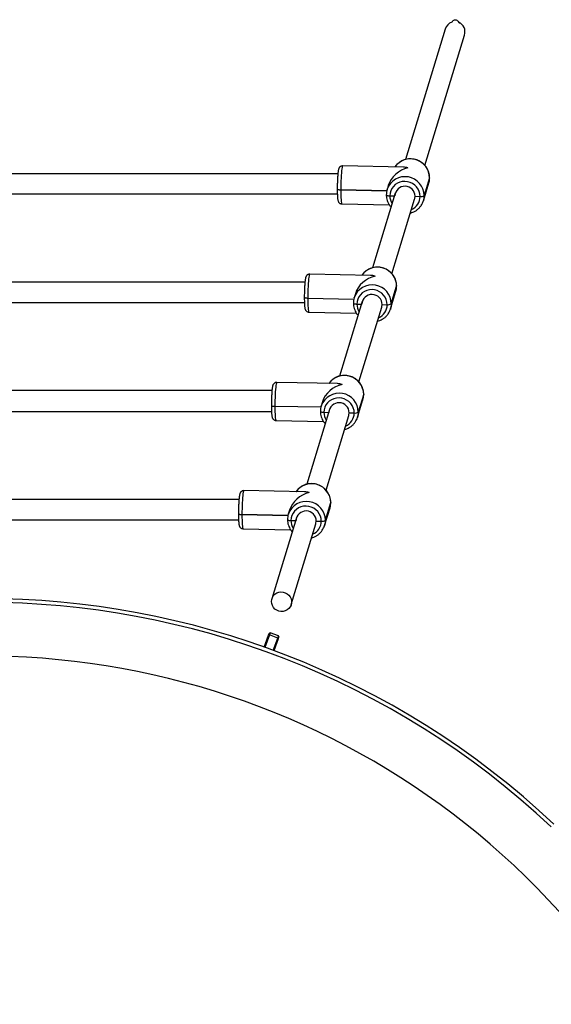
# Model space of a CAD drawing. Units: millimetres. Extents: x 5 to 415, y 5 to 292.
# Drawn here: x 187 to 201, y 195 to 221 of the extents above; entities that cross this region are included whole.
import ezdxf

# ---------------------------------------------------------------- set-up
doc = ezdxf.new("R2010")
doc.units = ezdxf.units.MM
doc.header["$PDSIZE"] = -1
doc.layers.add('FORMAT', color=7, linetype='Continuous')

msp = doc.modelspace()

# ---------------------------------------------------------------- linework, layer by layer
at = {"color": 7, "linetype": 'Continuous', "lineweight": 25}
for p, q in [((198.2672, 220.43733), (197.2242, 217.01301)), ((197.73416, 216.85686), (198.77739, 220.28194)), ((197.16962, 216.81318), (195.57132, 216.84593)), ((195.44608, 216.64133), (186.77824, 216.64133)), ((197.85835, 216.53312), (197.7166, 216.06772)), ((197.85835, 216.53312), (197.85866, 216.53515)), ((196.77294, 216.33227), (196.73985, 216.22362)), ((197.69646, 215.93225), (197.83821, 216.39765)), ((186.75509, 216.108), (195.43182, 216.108)), ((195.5217, 216.21676), (196.73275, 216.19195)), ((196.73275, 216.19195), (195.5217, 216.21676)), ((196.95518, 216.12978), (196.35793, 214.16893)), ((196.73985, 216.22362), (196.74328, 216.23442)), ((196.81152, 216.06025), (196.93324, 216.05776)), ((197.47612, 216.04664), (197.60904, 216.04391)), ((195.55084, 215.84614), (196.80092, 215.82053)), ((196.8679, 214.01277), (197.46561, 215.97516)), ((197.69646, 215.93225), (197.69302, 215.92146)), ((196.30335, 213.96911), (194.70506, 214.00185)), ((194.57905, 213.78839), (186.77824, 213.78839)), ((196.85034, 213.22364), (196.99209, 213.68904)), ((196.99209, 213.68904), (196.9924, 213.69107)), ((195.90667, 213.48819), (195.87358, 213.37954)), ((196.83019, 213.08817), (196.97195, 213.55357)), ((186.75509, 213.25506), (194.56582, 213.25506)), ((194.65544, 213.37268), (195.86648, 213.34787)), ((196.08892, 213.2857), (195.49167, 211.32485)), ((195.87358, 213.37954), (195.87702, 213.39034)), ((195.94526, 213.21617), (196.06698, 213.21368)), ((196.60985, 213.20255), (196.74277, 213.19983)), ((194.68457, 213.00206), (195.93465, 212.97645)), ((196.00163, 211.16869), (196.59933, 213.13104)), ((196.83019, 213.08817), (196.82676, 213.07737)), ((195.43709, 211.12502), (193.83879, 211.15777)), ((193.71302, 210.94712), (186.7744, 210.94711)), ((196.12582, 210.84496), (195.98407, 210.37956)), ((196.12582, 210.84496), (196.12613, 210.84699)), ((195.04041, 210.64411), (195.00732, 210.53546)), ((195.96393, 210.24409), (196.10568, 210.70949)), ((186.7556, 210.39045), (193.70048, 210.39045)), ((195.00022, 210.50379), (193.78917, 210.5286)), ((195.22265, 210.44162), (194.62541, 208.48077)), ((195.00732, 210.53546), (195.01075, 210.54626)), ((195.07899, 210.37209), (195.20071, 210.3696)), ((195.74359, 210.35847), (195.87651, 210.35575)), ((193.81831, 210.15798), (195.06839, 210.13237)), ((195.13537, 208.32461), (195.73306, 210.28693)), ((195.96393, 210.24409), (195.9605, 210.23329)), ((194.57083, 208.28094), (192.97253, 208.31369)), ((192.84499, 208.08251), (186.77824, 208.08251)), ((195.25956, 208.00088), (195.11781, 207.53548)), ((195.11781, 207.53548), (195.25956, 208.00088)), ((195.25956, 208.00088), (195.25987, 208.0029)), ((194.17415, 207.80002), (194.14105, 207.69138)), ((195.09766, 207.40001), (195.23942, 207.8654)), ((186.75509, 207.54917), (192.83408, 207.54917)), ((192.92291, 207.68452), (194.13395, 207.65971)), ((194.13395, 207.65971), (192.92291, 207.68452)), ((194.35639, 207.59754), (193.70945, 205.47353)), ((194.14105, 207.69138), (194.14449, 207.70218)), ((194.21273, 207.52801), (194.33445, 207.52552)), ((194.21273, 207.52801), (194.33445, 207.52552)), ((194.87732, 207.51439), (195.01024, 207.51167)), ((192.95204, 207.3139), (194.20212, 207.28829)), ((194.21964, 205.31813), (194.86679, 207.44282)), ((195.09766, 207.40001), (195.09423, 207.38921)), ((193.51123, 204.19909), (193.62577, 204.51378)), ((193.6461, 204.52091), (193.52692, 204.19348)), ((193.6461, 204.52091), (193.62577, 204.51378)), ((193.66671, 204.57755), (193.64535, 204.56759)), ((193.86536, 204.4411), (193.6461, 204.52091)), ((193.88598, 204.49775), (193.66671, 204.57755)), ((193.74618, 204.11367), (193.86536, 204.4411)), ((193.87635, 204.42257), (193.76181, 204.10788)), ((193.87635, 204.42257), (193.86536, 204.4411)), ((193.89594, 204.47639), (193.88598, 204.49775))]:
    msp.add_line(p, q, dxfattribs=at)
at = {"color": 7, "linetype": 'Continuous', "lineweight": 25, "flags": 128}
for points in [[(195.57132, 216.84593), (195.56724, 216.84321), (195.56108, 216.82893), (195.55492, 216.80276), (195.54891, 216.76535), (195.5432, 216.71761), (195.53793, 216.66072), (195.53324, 216.59608), (195.52922, 216.52529), (195.52599, 216.45008), (195.52363, 216.37231), (195.52219, 216.29389), (195.5217, 216.21676)], [(197.83821, 216.39765), (197.85222, 216.4577), (197.85835, 216.53312)], [(197.60904, 216.04391), (197.60298, 216.11112), (197.58499, 216.17653), (197.55561, 216.23816), (197.51574, 216.29414), (197.46659, 216.34276), (197.40966, 216.38255), (197.34666, 216.4123), (197.27952, 216.43111), (197.21028, 216.43839), (197.14103, 216.43394), (197.07389, 216.41789), (197.0109, 216.39072), (196.95396, 216.35327), (196.90481, 216.30666), (196.86494, 216.25231), (196.83557, 216.19189), (196.81758, 216.12721), (196.81152, 216.06025)], [(195.42989, 216.24466), (195.43027, 216.23958), (195.43446, 216.23461), (195.44231, 216.22995), (195.45352, 216.22578), (195.46765, 216.22225), (195.48415, 216.21951), (195.50241, 216.21766), (195.5217, 216.21676)], [(195.5217, 216.21676), (195.52219, 216.14281), (195.52363, 216.07387), (195.52599, 216.01162), (195.52922, 215.95761), (195.53324, 215.91317), (195.53793, 215.87938), (195.5432, 215.85709), (195.54891, 215.84683), (195.55084, 215.84614)], [(196.71939, 216.08612), (196.72008, 216.08307), (196.72428, 216.0781), (196.73213, 216.07344), (196.74334, 216.06927), (196.75746, 216.06574), (196.77397, 216.063), (196.79222, 216.06115), (196.81152, 216.06025)], [(197.46537, 215.97438), (197.46945, 215.98946), (197.47612, 216.04664)], [(197.7166, 216.06772), (197.71046, 215.99231), (197.69646, 215.93225)], [(194.70506, 214.00185), (194.70097, 213.99913), (194.69481, 213.98485), (194.68865, 213.95868), (194.68265, 213.92126), (194.67694, 213.87353), (194.67167, 213.81664), (194.66697, 213.752), (194.66296, 213.68121), (194.65973, 213.606), (194.65737, 213.52823), (194.65592, 213.44981), (194.65544, 213.37268)], [(196.97195, 213.55357), (196.98595, 213.61362), (196.99209, 213.68904)], [(196.74277, 213.19983), (196.73671, 213.26704), (196.71872, 213.33245), (196.68935, 213.39408), (196.64948, 213.45006), (196.60033, 213.49868), (196.54339, 213.53847), (196.4804, 213.56822), (196.41326, 213.58703), (196.34401, 213.59431), (196.27477, 213.58986), (196.20763, 213.57381), (196.14463, 213.54664), (196.0877, 213.50918), (196.03855, 213.46258), (195.99868, 213.40823), (195.9693, 213.3478), (195.95131, 213.28313), (195.94526, 213.21617)], [(194.56362, 213.40058), (194.564, 213.39549), (194.5682, 213.39053), (194.57605, 213.38587), (194.58725, 213.3817), (194.60138, 213.37817), (194.61789, 213.37543), (194.63614, 213.37358), (194.65544, 213.37268)], [(194.65544, 213.37268), (194.65592, 213.29873), (194.65737, 213.22979), (194.65973, 213.16754), (194.66296, 213.11353), (194.66697, 213.06909), (194.67167, 213.0353), (194.67694, 213.01301), (194.68265, 213.00275), (194.68457, 213.00206)], [(195.85313, 213.24204), (195.85382, 213.23898), (195.85802, 213.23402), (195.86587, 213.22936), (195.87707, 213.22519), (195.8912, 213.22166), (195.90771, 213.21892), (195.92596, 213.21707), (195.94526, 213.21617)], [(196.59911, 213.1303), (196.60319, 213.14538), (196.60985, 213.20255)], [(196.85034, 213.22364), (196.8442, 213.14823), (196.83019, 213.08817)], [(193.83879, 211.15777), (193.83471, 211.15504), (193.82855, 211.14077), (193.82239, 211.1146), (193.81638, 211.07718), (193.81067, 211.02944), (193.80541, 210.97256), (193.80071, 210.90792), (193.79669, 210.83713), (193.79347, 210.76192), (193.7911, 210.68415), (193.78966, 210.60573), (193.78917, 210.5286)], [(196.10568, 210.70949), (196.11969, 210.76954), (196.12582, 210.84496)], [(195.87651, 210.35575), (195.87045, 210.42296), (195.85246, 210.48837), (195.82308, 210.55), (195.78321, 210.60598), (195.73407, 210.6546), (195.67713, 210.69439), (195.61413, 210.72414), (195.54699, 210.74294), (195.47775, 210.75023), (195.40851, 210.74578), (195.34137, 210.72973), (195.27837, 210.70256), (195.22143, 210.6651), (195.17228, 210.6185), (195.13241, 210.56415), (195.10304, 210.50373), (195.08505, 210.43905), (195.07899, 210.37209)], [(193.69736, 210.5565), (193.69774, 210.55141), (193.70193, 210.54645), (193.70979, 210.54179), (193.72099, 210.53762), (193.73512, 210.53409), (193.75162, 210.53135), (193.76988, 210.5295), (193.78917, 210.5286)], [(193.78917, 210.5286), (193.78966, 210.45465), (193.7911, 210.38571), (193.79347, 210.32346), (193.79669, 210.26945), (193.80071, 210.22501), (193.80541, 210.19122), (193.81067, 210.16893), (193.81638, 210.15867), (193.81831, 210.15798)], [(194.98687, 210.39796), (194.98756, 210.3949), (194.99175, 210.38994), (194.9996, 210.38528), (195.01081, 210.38111), (195.02493, 210.37758), (195.04144, 210.37484), (195.05969, 210.37299), (195.07899, 210.37209)], [(195.73284, 210.28622), (195.73692, 210.3013), (195.74359, 210.35847)], [(195.98407, 210.37956), (195.97793, 210.30415), (195.96393, 210.24409)], [(192.97253, 208.31369), (192.96845, 208.31097), (192.96229, 208.29669), (192.95613, 208.27052), (192.95012, 208.2331), (192.94441, 208.18536), (192.93914, 208.12848), (192.93444, 208.06384), (192.93043, 207.99305), (192.9272, 207.91784), (192.92484, 207.84007), (192.92339, 207.76165), (192.92291, 207.68452)], [(195.23942, 207.8654), (195.25342, 207.92546), (195.25956, 208.00088)], [(195.01024, 207.51167), (195.00418, 207.57888), (194.98619, 207.64429), (194.95682, 207.70592), (194.91695, 207.7619), (194.8678, 207.81052), (194.81086, 207.85031), (194.74787, 207.88006), (194.68073, 207.89887), (194.61148, 207.90615), (194.54224, 207.9017), (194.4751, 207.88565), (194.41211, 207.85848), (194.35517, 207.82102), (194.30602, 207.77442), (194.26615, 207.72007), (194.23677, 207.65964), (194.21878, 207.59497), (194.21273, 207.52801)], [(192.8311, 207.71242), (192.83147, 207.70733), (192.83567, 207.70237), (192.84352, 207.69771), (192.85473, 207.69354), (192.86885, 207.69001), (192.88536, 207.68727), (192.90361, 207.68541), (192.92291, 207.68452)], [(192.92291, 207.68452), (192.92339, 207.61057), (192.92484, 207.54162), (192.9272, 207.47938), (192.93043, 207.42537), (192.93444, 207.38093), (192.93914, 207.34714), (192.94441, 207.32485), (192.95012, 207.31459), (192.95204, 207.3139)], [(194.1206, 207.55388), (194.12129, 207.55082), (194.12549, 207.54586), (194.13334, 207.5412), (194.14454, 207.53703), (194.15867, 207.5335), (194.17518, 207.53076), (194.19343, 207.5289), (194.21273, 207.52801)], [(194.86658, 207.44214), (194.87066, 207.45722), (194.87732, 207.51439)], [(195.11781, 207.53548), (195.11167, 207.46007), (195.09766, 207.40001)], [(193.6987, 205.40128), (193.70492, 205.45651), (193.72327, 205.50891), (193.75291, 205.55602), (193.79244, 205.59565), (193.84002, 205.62592), (193.89342, 205.64544), (193.95015, 205.65329), (194.00755, 205.6491), (194.06294, 205.63307), (194.11373, 205.60594), (194.15754, 205.56899), (194.19233, 205.52394), (194.21646, 205.4729), (194.22882, 205.41826), (194.22882, 205.36257), (194.21646, 205.30844), (194.19233, 205.25839), (194.15754, 205.21476), (194.11373, 205.17961), (194.06294, 205.15456), (194.00755, 205.1408), (193.95015, 205.13896), (193.89342, 205.14913), (193.84002, 205.17084), (193.79244, 205.20307), (193.75291, 205.24431), (193.72327, 205.29263), (193.70492, 205.34579), (193.6987, 205.40128)], [(193.62577, 204.51378), (193.63618, 204.54239), (193.64278, 204.56054), (193.64533, 204.56752), (193.64535, 204.56759)], [(193.66671, 204.57755), (193.66669, 204.57748), (193.66401, 204.57013), (193.65706, 204.55103), (193.6461, 204.52091)], [(193.86536, 204.4411), (193.87632, 204.47122), (193.88327, 204.49032), (193.88595, 204.49767), (193.88598, 204.49775)], [(193.89594, 204.47639), (193.89591, 204.47632), (193.89337, 204.46933), (193.88676, 204.45119), (193.87635, 204.42257)]]:
    msp.add_lwpolyline(points, dxfattribs=at)
at = {"color": 7, "linetype": 'Continuous', "lineweight": 25}
for centre, radius, start, end in [((197.35363, 216.52294), 0.50483, 1.155456, 144.260362), ((197.21447, 216.06074), 0.50218, 0.796537, 159.766648), ((197.21015, 216.04572), 0.26597, 0.196252, 177.456162), ((197.19608, 216.0615), 0.38456, 180.186167, 212.444506), ((197.23287, 216.04525), 0.37617, 293.312208, 359.79662), ((197.63381, 216.18687), 0.14509, 260.169477, 304.795563), ((196.48736, 213.67886), 0.50483, 1.155516, 144.260303), ((196.34821, 213.21666), 0.50218, 0.796692, 159.76672), ((196.34388, 213.20164), 0.26597, 0.195957, 177.456456), ((196.32978, 213.21741), 0.38452, 180.184381, 212.446292), ((196.36661, 213.20117), 0.37616, 293.312092, 359.796431), ((196.76754, 213.34279), 0.14509, 260.170731, 304.796327), ((195.6211, 210.83478), 0.50483, 1.1553, 144.260484), ((195.48194, 210.37258), 0.50218, 0.796638, 159.766566), ((195.47762, 210.35756), 0.26597, 0.196396, 177.45645), ((195.46353, 210.37334), 0.38454, 180.185544, 212.44564), ((195.50034, 210.35709), 0.37617, 293.312528, 359.7963), ((195.90128, 210.49869), 0.14507, 260.167681, 304.79736), ((194.75483, 207.9907), 0.50483, 1.155454, 144.260347), ((194.61568, 207.5285), 0.50218, 0.796786, 159.766645), ((194.61135, 207.51348), 0.26597, 0.196305, 177.456113), ((194.59727, 207.52926), 0.38454, 180.185755, 212.445473), ((194.63408, 207.513), 0.37616, 293.311873, 359.79688), ((195.03501, 207.65461), 0.14507, 260.167831, 304.799227), ((186.143, 183.5652), 21.91, 46.84829, 133.15171), ((186.143, 183.5652), 21.81167, 46.856626, 133.142031), ((186.143, 183.5652), 20.39833, 27.60507, 332.394924)]:
    msp.add_arc(centre, radius, start, end, dxfattribs=at)
for centre, major_axis, ratio, start_param, end_param in [((198.52229, 220.35963), (-0.0807, -0.26496), 0.96278174, 3.73989316, 4.71238898), ((198.52229, 220.35963), (-0.0807, -0.26496), 0.96278174, 1.57079633, 3.05738883), ((197.28903, 216.31063), (0.46907, 0.34009), 0.77368024, 1.05959284, 2.34513768), ((197.28903, 216.31063), (-0.321, 0.44275), 0.74124089, 5.50884396, 5.77198182), ((196.42276, 213.46655), (0.46907, 0.34009), 0.77368024, 1.05959284, 2.34513768), ((196.42276, 213.46655), (-0.321, 0.44275), 0.74124089, 5.50884396, 5.77198182), ((195.5565, 210.62247), (0.46907, 0.34009), 0.77368024, 1.05959284, 2.34513768), ((195.5565, 210.62247), (-0.321, 0.44275), 0.74124089, 5.50884396, 5.77198182), ((194.69024, 207.77839), (0.46907, 0.34009), 0.77368024, 1.05959284, 2.34513768), ((194.69024, 207.77839), (-0.321, 0.44275), 0.74124089, 5.50884396, 5.77198182)]:
    msp.add_ellipse(centre, major_axis=major_axis, ratio=ratio, start_param=start_param, end_param=end_param, dxfattribs=at)
for points, knots in [([(198.44606, 220.62051), (198.44918, 220.62802), (198.45702, 220.64688), (198.48087, 220.67054), (198.5129, 220.68633), (198.54589, 220.688), (198.57437, 220.67887), (198.59767, 220.66115), (198.61522, 220.63832), (198.61996, 220.62012), (198.62214, 220.61175)], [0, 0, 0, 0, 0.10042045, 0.2520475, 0.40463591, 0.5342998, 0.65164335, 0.76829733, 0.89351032, 1, 1, 1, 1]), ([(195.57107, 216.84484), (195.56253, 216.84483), (195.54426, 216.84479), (195.51934, 216.83416), (195.49882, 216.81927), (195.4843, 216.80246), (195.47459, 216.78598), (195.46783, 216.76978), (195.46192, 216.75011), (195.45645, 216.724), (195.45101, 216.68752), (195.44597, 216.64238), (195.44149, 216.59043), (195.43759, 216.53195), (195.43441, 216.46955), (195.43198, 216.40443), (195.43035, 216.33808), (195.42965, 216.28381), (195.4296, 216.25249), (195.42958, 216.24262)], [0, 0, 0, 0, 0.031896145, 0.06815645, 0.100608265, 0.131254069, 0.162373689, 0.197410457, 0.243463989, 0.31895426, 0.401743873, 0.480522729, 0.563428343, 0.644431726, 0.724583248, 0.804326465, 0.883882483, 0.963400061, 1, 1, 1, 1]), ([(197.85866, 216.53516), (197.8583, 216.54904), (197.85731, 216.58645), (197.84706, 216.64694), (197.82553, 216.71479), (197.79405, 216.77905), (197.75349, 216.83838), (197.70461, 216.89153), (197.64844, 216.93738), (197.58615, 216.97495), (197.51903, 217.00344), (197.4485, 217.02222), (197.37605, 217.03087), (197.30323, 217.02918), (197.23158, 217.0172), (197.16266, 216.99513), (197.09788, 216.96352), (197.03884, 216.92288), (196.98601, 216.87464), (196.95764, 216.83675), (196.94347, 216.81782)], [0, 0, 0, 0, 0.033365432, 0.089887544, 0.14646106, 0.203096683, 0.259806362, 0.31659348, 0.373456849, 0.430390681, 0.487382848, 0.544418755, 0.601482124, 0.658548113, 0.715598135, 0.772614437, 0.829575783, 0.886468446, 0.943281297, 1, 1, 1, 1]), ([(197.82554, 216.36501), (197.82975, 216.37512), (197.84299, 216.4069), (197.85526, 216.46425), (197.85753, 216.51145), (197.85866, 216.53516)], [0, 0, 0, 0, 0.18821846, 0.5920983, 1, 1, 1, 1]), ([(195.42958, 216.24262), (195.4296, 216.2315), (195.42967, 216.19915), (195.43043, 216.14797), (195.43214, 216.09179), (195.43472, 216.04146), (195.43815, 215.99759), (195.44302, 215.95911), (195.44813, 215.93269), (195.45775, 215.90713), (195.46957, 215.88719), (195.4875, 215.86801), (195.51231, 215.85339), (195.53498, 215.8457), (195.54816, 215.84695), (195.55108, 215.84723)], [0, 0, 0, 0, 0.05615222, 0.16346534, 0.27127182, 0.37998266, 0.49050694, 0.60527439, 0.73469264, 0.7904266, 0.83613002, 0.88315444, 0.93308844, 0.98515291, 1, 1, 1, 1]), ([(196.74388, 216.23432), (196.74273, 216.23146), (196.73281, 216.20682), (196.72303, 216.15693), (196.72061, 216.10979), (196.71939, 216.08611)], [0, 0, 0, 0, 0.06130946, 0.52834319, 1, 1, 1, 1]), ([(196.71939, 216.08611), (196.71976, 216.07222), (196.72074, 216.03482), (196.73102, 215.97434), (196.75245, 215.90641), (196.78432, 215.84249), (196.81516, 215.79463), (196.83779, 215.77084), (196.8439, 215.76442)], [0, 0, 0, 0, 0.11884025, 0.32016114, 0.52166492, 0.72338957, 0.92537645, 1, 1, 1, 1]), ([(197.35386, 215.60826), (197.37438, 215.61418), (197.41803, 215.62677), (197.48011, 215.65792), (197.53932, 215.69828), (197.59169, 215.74689), (197.63588, 215.80251), (197.67059, 215.86093), (197.6855, 215.90232), (197.69243, 215.92156)], [0, 0, 0, 0, 0.13167965, 0.28011479, 0.42836919, 0.57641415, 0.72424276, 0.87186846, 1, 1, 1, 1]), ([(194.70481, 214.00076), (194.69626, 214.00074), (194.678, 214.00071), (194.65308, 213.99008), (194.63256, 213.97519), (194.61804, 213.95838), (194.60832, 213.9419), (194.60157, 213.9257), (194.59565, 213.90603), (194.59019, 213.87992), (194.58474, 213.84344), (194.5797, 213.79831), (194.57522, 213.74635), (194.57133, 213.68787), (194.56815, 213.62547), (194.56571, 213.56035), (194.56408, 213.494), (194.56339, 213.43973), (194.56333, 213.40841), (194.56331, 213.39854)], [0, 0, 0, 0, 0.031895602, 0.068157059, 0.100609203, 0.131254957, 0.162372687, 0.197410659, 0.243464985, 0.318954091, 0.401743573, 0.480521602, 0.563427163, 0.644431802, 0.724581408, 0.804324246, 0.883882587, 0.963397789, 1, 1, 1, 1]), ([(196.9924, 213.69108), (196.99203, 213.70496), (196.99105, 213.74236), (196.9808, 213.80286), (196.95926, 213.87071), (196.92779, 213.93497), (196.88722, 213.9943), (196.83834, 214.04745), (196.78218, 214.0933), (196.71988, 214.13087), (196.65277, 214.15936), (196.58224, 214.17814), (196.50979, 214.18679), (196.43697, 214.1851), (196.36532, 214.17311), (196.29639, 214.15105), (196.23161, 214.11944), (196.17258, 214.0788), (196.11975, 214.03056), (196.09138, 213.99267), (196.07721, 213.97374)], [0, 0, 0, 0, 0.03336387, 0.08988581, 0.14646077, 0.20309683, 0.25980468, 0.31659187, 0.37345613, 0.43038999, 0.48738151, 0.54441856, 0.60148095, 0.65854692, 0.71559761, 0.77261269, 0.82957402, 0.88646667, 0.94327965, 1, 1, 1, 1]), ([(196.95927, 213.52093), (196.96348, 213.53104), (196.97673, 213.56282), (196.989, 213.62017), (196.99126, 213.66737), (196.9924, 213.69108)], [0, 0, 0, 0, 0.18820826, 0.5920985, 1, 1, 1, 1]), ([(194.56331, 213.39854), (194.56334, 213.38742), (194.56341, 213.35507), (194.56417, 213.30389), (194.56588, 213.24771), (194.56846, 213.19738), (194.57189, 213.15351), (194.57675, 213.11503), (194.58186, 213.08861), (194.59148, 213.06305), (194.60331, 213.04311), (194.62124, 213.02393), (194.64605, 213.00931), (194.66871, 213.00161), (194.68189, 213.00287), (194.68482, 213.00315)], [0, 0, 0, 0, 0.0561551, 0.16346787, 0.27127126, 0.3799828, 0.49050433, 0.60527446, 0.73469059, 0.79042473, 0.83612834, 0.88315357, 0.933088, 0.9851523, 1, 1, 1, 1]), ([(195.87762, 213.39024), (195.87647, 213.38739), (195.86655, 213.36275), (195.85676, 213.31285), (195.85435, 213.26571), (195.85313, 213.24203)], [0, 0, 0, 0, 0.061308, 0.5283362, 1, 1, 1, 1]), ([(195.85313, 213.24203), (195.85349, 213.22814), (195.85448, 213.19074), (195.86476, 213.13026), (195.88618, 213.06232), (195.91806, 212.99841), (195.94889, 212.95055), (195.97152, 212.92675), (195.97763, 212.92033)], [0, 0, 0, 0, 0.11883538, 0.32015625, 0.52166387, 0.72339015, 0.92537209, 1, 1, 1, 1]), ([(196.48759, 212.76418), (196.50811, 212.7701), (196.55176, 212.78269), (196.61385, 212.81384), (196.67306, 212.8542), (196.72543, 212.90281), (196.76962, 212.95843), (196.80433, 213.01685), (196.81924, 213.05824), (196.82616, 213.07748)], [0, 0, 0, 0, 0.131679005, 0.280111947, 0.428365909, 0.576412277, 0.724242311, 0.871864711, 1, 1, 1, 1]), ([(193.83855, 211.15668), (193.83, 211.15666), (193.81173, 211.15663), (193.78681, 211.146), (193.76629, 211.13111), (193.75177, 211.1143), (193.74206, 211.09782), (193.73531, 211.08162), (193.72939, 211.06195), (193.72393, 211.03584), (193.71848, 210.99936), (193.71344, 210.95422), (193.70896, 210.90227), (193.70506, 210.84379), (193.70188, 210.78139), (193.69945, 210.71627), (193.69782, 210.64992), (193.69713, 210.59565), (193.69707, 210.56433), (193.69705, 210.55445)], [0, 0, 0, 0, 0.03189613, 0.06815673, 0.10060839, 0.13125312, 0.1623754, 0.19741207, 0.24346754, 0.31895536, 0.40174415, 0.4805203, 0.56342724, 0.64442976, 0.72458148, 0.80432422, 0.88388008, 0.96339731, 1, 1, 1, 1]), ([(196.12613, 210.847), (196.12577, 210.86088), (196.12479, 210.89828), (196.11453, 210.95878), (196.093, 211.02663), (196.06152, 211.09089), (196.02096, 211.15022), (195.97208, 211.20337), (195.91591, 211.24922), (195.85362, 211.28679), (195.7865, 211.31528), (195.71597, 211.33406), (195.64352, 211.3427), (195.5707, 211.34102), (195.49905, 211.32903), (195.43013, 211.30698), (195.36535, 211.27536), (195.30631, 211.23472), (195.25348, 211.18648), (195.22512, 211.14859), (195.21094, 211.12966)], [0, 0, 0, 0, 0.03336536, 0.08988725, 0.14646121, 0.20309639, 0.25980567, 0.31659281, 0.37345604, 0.43038976, 0.48738259, 0.54441843, 0.60148077, 0.65854654, 0.71559775, 0.77261284, 0.82957503, 0.88646762, 0.9432797, 1, 1, 1, 1]), ([(196.09301, 210.67685), (196.09722, 210.68696), (196.11046, 210.71874), (196.12274, 210.77609), (196.125, 210.82328), (196.12613, 210.847)], [0, 0, 0, 0, 0.18822084, 0.59210067, 1, 1, 1, 1]), ([(193.69705, 210.55445), (193.69707, 210.54334), (193.69714, 210.51099), (193.6979, 210.4598), (193.69961, 210.40363), (193.70219, 210.3533), (193.70563, 210.30943), (193.71049, 210.27095), (193.7156, 210.24453), (193.72522, 210.21897), (193.73705, 210.19903), (193.75497, 210.17984), (193.77979, 210.16523), (193.80245, 210.15753), (193.81563, 210.15879), (193.81855, 210.15907)], [0, 0, 0, 0, 0.05615216, 0.16346384, 0.27127195, 0.37998159, 0.4905083, 0.60527149, 0.73468951, 0.79042636, 0.83612803, 0.88315648, 0.93308711, 0.98515303, 1, 1, 1, 1]), ([(195.01135, 210.54616), (195.0102, 210.5433), (195.00029, 210.51866), (194.9905, 210.46877), (194.98808, 210.42163), (194.98687, 210.39795)], [0, 0, 0, 0, 0.0613084, 0.5283397, 1, 1, 1, 1]), ([(194.98687, 210.39794), (194.98723, 210.38406), (194.98821, 210.34666), (194.99849, 210.28618), (195.01992, 210.21824), (195.05179, 210.15433), (195.08263, 210.10647), (195.10526, 210.08267), (195.11137, 210.07625)], [0, 0, 0, 0, 0.11883393, 0.32015708, 0.52166069, 0.72338697, 0.92537696, 1, 1, 1, 1]), ([(195.62133, 209.9201), (195.64185, 209.92602), (195.6855, 209.93861), (195.74758, 209.96976), (195.80679, 210.01012), (195.85916, 210.05873), (195.90335, 210.11435), (195.93806, 210.17276), (195.95297, 210.21416), (195.9599, 210.2334)], [0, 0, 0, 0, 0.13167968, 0.28011395, 0.42836583, 0.57641432, 0.72424225, 0.87186912, 1, 1, 1, 1]), ([(192.97228, 208.3126), (192.96373, 208.31258), (192.94547, 208.31255), (192.92055, 208.30192), (192.90003, 208.28703), (192.88551, 208.27022), (192.87579, 208.25374), (192.86904, 208.23754), (192.86312, 208.21787), (192.85766, 208.19175), (192.85221, 208.15528), (192.84717, 208.11015), (192.8427, 208.05818), (192.8388, 207.99971), (192.83562, 207.93731), (192.83318, 207.87219), (192.83155, 207.80584), (192.83086, 207.75157), (192.8308, 207.72025), (192.83078, 207.71038)], [0, 0, 0, 0, 0.03189697, 0.06815737, 0.10061062, 0.1312557, 0.16237297, 0.19741093, 0.24346533, 0.31895441, 0.40174583, 0.48052205, 0.56342602, 0.64443308, 0.72458488, 0.80432535, 0.8838834, 0.96339832, 1, 1, 1, 1]), ([(195.25987, 208.00292), (195.2595, 208.0168), (195.25852, 208.05421), (195.24827, 208.1147), (195.22673, 208.18255), (195.19526, 208.24681), (195.15469, 208.30614), (195.10581, 208.35929), (195.04965, 208.40514), (194.98735, 208.44271), (194.92024, 208.4712), (194.84971, 208.48997), (194.77726, 208.49863), (194.70444, 208.49694), (194.63279, 208.48495), (194.56386, 208.46289), (194.49908, 208.43128), (194.44005, 208.39064), (194.38722, 208.3424), (194.35885, 208.30451), (194.34468, 208.28558)], [0, 0, 0, 0, 0.03336329, 0.089885767, 0.146460726, 0.203096506, 0.259805051, 0.316592288, 0.373456605, 0.430390425, 0.487382034, 0.544417972, 0.6014806, 0.658547507, 0.715597483, 0.772613543, 0.829574686, 0.88646738, 0.943279835, 1, 1, 1, 1]), ([(195.22675, 207.83277), (195.23096, 207.84288), (195.2442, 207.87466), (195.25647, 207.93201), (195.25873, 207.97921), (195.25987, 208.00292)], [0, 0, 0, 0, 0.18820602, 0.59209539, 1, 1, 1, 1]), ([(192.83078, 207.71038), (192.83081, 207.69926), (192.83088, 207.6669), (192.83164, 207.61573), (192.83335, 207.55955), (192.83593, 207.50922), (192.83936, 207.46535), (192.84422, 207.42687), (192.84934, 207.40045), (192.85895, 207.37489), (192.87078, 207.35495), (192.88871, 207.33576), (192.91352, 207.32115), (192.93619, 207.31345), (192.94937, 207.31471), (192.95229, 207.31499)], [0, 0, 0, 0, 0.05615499, 0.16346882, 0.27127028, 0.37998613, 0.49050533, 0.60527522, 0.73469116, 0.79042241, 0.83613051, 0.88315308, 0.9330874, 0.98515233, 1, 1, 1, 1]), ([(194.14509, 207.70208), (194.14394, 207.69922), (194.13402, 207.67458), (194.12423, 207.62469), (194.12182, 207.57755), (194.1206, 207.55387)], [0, 0, 0, 0, 0.06130798, 0.52833607, 1, 1, 1, 1]), ([(194.1206, 207.55387), (194.12097, 207.53998), (194.12195, 207.50258), (194.13223, 207.4421), (194.15365, 207.37416), (194.18553, 207.31025), (194.21636, 207.26239), (194.239, 207.23859), (194.2451, 207.23217)], [0, 0, 0, 0, 0.11884069, 0.32015483, 0.52166458, 0.72338758, 0.92537532, 1, 1, 1, 1]), ([(194.75506, 207.07602), (194.77558, 207.08194), (194.81924, 207.09453), (194.88132, 207.12568), (194.94053, 207.16604), (194.9929, 207.21465), (195.03709, 207.27027), (195.0718, 207.32868), (195.08671, 207.37008), (195.09363, 207.38932)], [0, 0, 0, 0, 0.131678372, 0.28011378, 0.428367832, 0.576413524, 0.724239722, 0.871865507, 1, 1, 1, 1])]:
    msp.add_open_spline(points, degree=3, knots=knots, dxfattribs=at)
at = {"layer": 'FORMAT', "color": 7}
msp.add_point((198.6422, 220.60903), dxfattribs=at)

doc.saveas('drawing.dxf')
